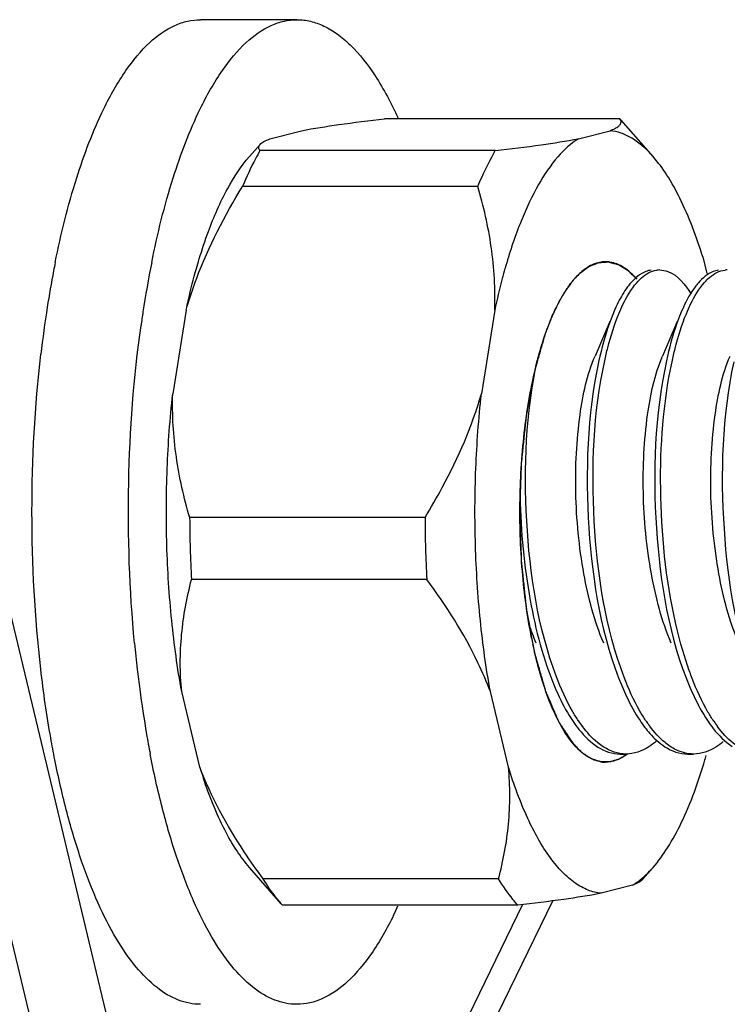
# Model space of a CAD drawing. Units: millimetres. Extents: x 0 to 420, y 0 to 297.
# Drawn here: x 337 to 340, y 126 to 131 of the extents above; entities that cross this region are included whole.
import ezdxf

# ---------------------------------------------------------------- set-up
doc = ezdxf.new("R2010")
doc.units = ezdxf.units.MM
doc.header["$LTSCALE"] = 23.1
doc.layers.get('0').update_dxf_attribs({"linetype": 'CONTINUOUS'})
doc.layers.add('02___PRT_ALL_AXES', color=7, linetype='CONTINUOUS')
doc.layers.add('CHANFREIN', color=7, linetype='CONTINUOUS')

msp = doc.modelspace()

# ---------------------------------------------------------------- linework, layer by layer
at = {"color": 7, "linetype": 'Continuous'}
for p, q in [((337.47455, 123.66132), (335.82673, 130.54225)), ((337.85042, 123.66132), (336.20261, 130.54225)), ((339.7702, 130.45267), (338.62377, 130.45267)), ((339.77693, 130.4451), (339.7702, 130.45267)), ((338.06515, 130.35546), (338.21833, 130.39463)), ((339.56866, 130.35546), (339.72184, 130.39463)), ((339.16322, 130.29742), (338.01679, 130.29742)), ((339.07818, 130.12332), (337.93175, 130.12332)), ((340.17347, 129.77886), (340.19274, 129.6984)), ((339.52022, 129.63626), (339.52078, 129.63704)), ((337.65695, 129.51976), (337.59196, 129.1123)), ((339.16046, 129.51976), (339.09548, 129.1123)), ((339.74026, 129.51103), (339.73662, 129.50231)), ((340.06915, 129.51103), (340.06551, 129.50231)), ((339.72074, 129.46495), (339.64877, 129.29537)), ((340.04963, 129.46495), (339.97767, 129.29537)), ((338.82067, 128.50874), (337.67425, 128.50874)), ((338.82972, 128.20635), (337.68329, 128.20635)), ((337.72358, 127.29255), (337.63539, 127.66083)), ((339.2271, 127.29255), (339.1389, 127.66083)), ((339.77168, 127.3557), (339.79987, 127.3557)), ((340.10057, 127.3557), (340.12876, 127.3557)), ((339.17919, 126.74702), (338.03277, 126.74702)), ((339.83191, 126.71595), (339.67873, 126.67677)), ((337.8175, 123.3102), (339.44404, 126.64015)), ((338.12686, 126.61874), (338.12013, 126.62631)), ((339.29637, 126.62155), (337.85042, 123.66132)), ((339.27328, 126.61874), (338.12686, 126.61874))]:
    msp.add_line(p, q, dxfattribs=at)
for centre, radius, start, end in [((341.8617, 128.97115), 2.75565, 163.86312, 164.188), ((339.96424, 129.6106), 0.10509, 89.96078, 98.24027), ((340.29313, 129.61114), 0.10456, 89.95916, 95.83341), ((343.58227, 128.53417), 5.90808, 180.246625, 183.180803), ((344.72869, 128.53417), 5.90808, 180.246625, 183.180803), ((340.10783, 127.87958), 0.64988, 213.7202, 216.76149), ((340.40033, 127.87387), 0.63989, 213.70253, 217.39669), ((340.45647, 127.89321), 0.67387, 213.63495, 215.41798), ((340.41611, 127.86459), 0.62439, 215.42479, 216.70558), ((340.75883, 127.87471), 0.64153, 214.06004, 216.92138), ((337.5351, 128.10133), 2.75957, 343.90695, 344.18786), ((337.57539, 128.08971), 2.71763, 343.71612, 343.90672), ((340.04885, 128.00651), 2.43241, 197.06887, 198.40219)]:
    msp.add_arc(centre, radius, start, end, dxfattribs=at)
for points, knots in [([(338.21833, 130.39463), (338.27879, 130.40623), (338.41379, 130.42711), (338.54929, 130.444), (338.62377, 130.45267)], [0, 0, 0, 0, 0.4508141, 1, 1, 1, 1]), ([(339.72184, 130.39463), (339.73022, 130.39785), (339.74467, 130.40401), (339.76223, 130.41465), (339.77322, 130.42543), (339.7761, 130.43387), (339.77613, 130.43752)], [0, 0, 0, 0, 0.3724639, 0.6495976, 0.8486551, 1, 1, 1, 1]), ([(339.77613, 130.43752), (339.77614, 130.4388), (339.7756, 130.4443), (339.77278, 130.44935), (339.7702, 130.45267)], [0, 0, 0, 0, 0.2333681, 1, 1, 1, 1]), ([(339.93182, 130.26813), (339.91599, 130.28621), (339.88391, 130.31886), (339.83139, 130.35807), (339.77749, 130.38425), (339.74009, 130.39283), (339.72184, 130.39463)], [0, 0, 0, 0, 0.2876367, 0.5459021, 0.7806017, 1, 1, 1, 1]), ([(338.01679, 130.29742), (338.01349, 130.30168), (338.00808, 130.31266), (338.01383, 130.32365), (338.01751, 130.32786)], [0, 0, 0, 0, 0.4906195, 1, 1, 1, 1]), ([(338.01751, 130.32786), (338.02242, 130.33346), (338.03794, 130.34417), (338.05487, 130.35151), (338.06515, 130.35546)], [0, 0, 0, 0, 0.4033086, 1, 1, 1, 1]), ([(339.16322, 130.29742), (339.23771, 130.30609), (339.3732, 130.32298), (339.50821, 130.34386), (339.56866, 130.35546)], [0, 0, 0, 0, 0.5491859, 1, 1, 1, 1]), ([(339.56866, 130.35546), (339.5308, 130.33204), (339.45673, 130.26313), (339.3645, 130.12508), (339.28107, 129.94571), (339.23587, 129.81046), (339.21462, 129.73704)], [0, 0, 0, 0, 0.184136, 0.4111281, 0.6838392, 1, 1, 1, 1]), ([(338.01679, 130.29742), (338.0092, 130.28421), (337.97804, 130.22759), (337.95082, 130.16886), (337.93175, 130.12332)], [0, 0, 0, 0, 0.2358736, 1, 1, 1, 1]), ([(339.07818, 130.12332), (339.08477, 130.13906), (339.11051, 130.19832), (339.13953, 130.2562), (339.16322, 130.29742)], [0, 0, 0, 0, 0.2641426, 1, 1, 1, 1]), ([(337.76548, 129.90296), (337.79213, 129.97484), (337.8476, 130.10297), (337.92399, 130.22101), (337.96524, 130.26813)], [0, 0, 0, 0, 0.550376, 1, 1, 1, 1]), ([(340.17347, 129.77886), (340.14343, 129.87662), (340.09278, 130.01383), (340.0043, 130.17431), (339.95658, 130.23984), (339.93182, 130.26813)], [0, 0, 0, 0, 0.5589238, 0.7945037, 1, 1, 1, 1]), ([(337.65695, 129.51976), (337.67189, 129.57221), (337.74199, 129.78256), (337.84482, 129.9808), (337.93175, 130.12332)], [0, 0, 0, 0, 0.2462412, 1, 1, 1, 1]), ([(339.16046, 129.51976), (339.16397, 129.62252), (339.15155, 129.82712), (339.10637, 130.02646), (339.07818, 130.12332)], [0, 0, 0, 0, 0.5047865, 1, 1, 1, 1]), ([(337.70681, 129.72202), (337.7113, 129.73785), (337.72912, 129.79871), (337.74915, 129.85893), (337.76548, 129.90296)], [0, 0, 0, 0, 0.259489, 1, 1, 1, 1]), ([(339.57601, 129.70034), (339.58166, 129.70449), (339.59013, 129.71073), (339.60142, 129.71904), (339.60848, 129.72423), (339.61413, 129.7284), (339.61766, 129.73096), (339.62013, 129.73284), (339.62154, 129.73378), (339.62299, 129.73426), (339.62479, 129.73502), (339.62912, 129.73672), (339.63561, 129.73931), (339.64427, 129.74274), (339.65292, 129.74618), (339.65941, 129.74873), (339.66374, 129.75048), (339.66555, 129.75115), (339.66699, 129.75181), (339.66844, 129.752), (339.67099, 129.75212), (339.67462, 129.7524), (339.68045, 129.75278), (339.68772, 129.75328), (339.695, 129.75377), (339.70082, 129.75417), (339.70519, 129.75445), (339.70882, 129.75474), (339.71174, 129.75485), (339.7139, 129.75526), (339.71617, 129.7544), (339.71915, 129.7537), (339.72289, 129.75267), (339.72738, 129.75149), (339.73336, 129.74991), (339.74083, 129.74793), (339.74831, 129.74595), (339.75429, 129.74437), (339.75802, 129.74335), (339.76065, 129.74272), (339.76213, 129.74223), (339.76354, 129.74128), (339.76533, 129.74025), (339.7696, 129.73764), (339.77602, 129.73378), (339.78457, 129.72861), (339.79313, 129.72345), (339.79954, 129.71955), (339.80382, 129.717), (339.8056, 129.71587), (339.80703, 129.71511), (339.80845, 129.71385), (339.81092, 129.71141), (339.81447, 129.70805), (339.82013, 129.70261), (339.82721, 129.69583), (339.83855, 129.68496), (339.84704, 129.67682), (339.85271, 129.67139)], [0, 0, 0, 0, 0.0625, 0.09375, 0.125, 0.140625, 0.15625, 0.1640625, 0.1679688, 0.171875, 0.1796875, 0.1875, 0.21875, 0.25, 0.28125, 0.3125, 0.3203125, 0.328125, 0.3320312, 0.3359375, 0.34375, 0.359375, 0.375, 0.40625, 0.4375, 0.453125, 0.46875, 0.484375, 0.4921875, 0.5, 0.5078125, 0.515625, 0.53125, 0.546875, 0.5625, 0.59375, 0.625, 0.640625, 0.65625, 0.6640625, 0.6679688, 0.671875, 0.6796875, 0.6875, 0.71875, 0.75, 0.78125, 0.8125, 0.8203125, 0.828125, 0.8320312, 0.8359375, 0.84375, 0.859375, 0.875, 0.90625, 0.9375, 1, 1, 1, 1]), ([(337.65695, 129.51976), (337.66068, 129.53724), (337.67567, 129.60504), (337.69276, 129.6724), (337.70681, 129.72202)], [0, 0, 0, 0, 0.2573347, 1, 1, 1, 1]), ([(339.21032, 129.72202), (339.20574, 129.70582), (339.18742, 129.63883), (339.17143, 129.57121), (339.16046, 129.51976)], [0, 0, 0, 0, 0.2424318, 1, 1, 1, 1]), ([(339.54608, 129.66933), (339.54709, 129.67049), (339.54842, 129.672), (339.54985, 129.67366), (339.55114, 129.67509), (339.55287, 129.677), (339.5546, 129.67891), (339.5559, 129.68033), (339.55685, 129.68134), (339.55821, 129.68278), (339.55955, 129.68424), (339.56181, 129.68652), (339.56449, 129.68929), (339.56798, 129.69273), (339.57208, 129.6967), (339.57469, 129.6991), (339.57601, 129.70034)], [0, 0, 0, 0, 0.125, 0.15625, 0.1875, 0.25, 0.3125, 0.34375, 0.375, 0.4375, 0.5, 0.5625, 0.625, 0.75, 0.875, 1, 1, 1, 1]), ([(339.92246, 129.71481), (339.91382, 129.71368), (339.87513, 129.70362), (339.84338, 129.67601), (339.82317, 129.65267)], [0, 0, 0, 0, 0.2199451, 1, 1, 1, 1]), ([(339.85183, 129.65321), (339.85922, 129.66171), (339.886, 129.68946), (339.92195, 129.71067), (339.94918, 129.71461)], [0, 0, 0, 0, 0.2904228, 1, 1, 1, 1]), ([(339.96431, 129.71569), (339.97771, 129.71568), (340.04412, 129.70181), (340.08933, 129.6428), (340.11655, 129.5978)], [0, 0, 0, 0, 0.2030194, 1, 1, 1, 1]), ([(340.24988, 129.71461), (340.24141, 129.71338), (340.20355, 129.70309), (340.17243, 129.67608), (340.15254, 129.65321)], [0, 0, 0, 0, 0.2201912, 1, 1, 1, 1]), ([(340.18237, 129.65508), (340.18996, 129.66367), (340.21742, 129.69158), (340.25472, 129.71232), (340.2825, 129.71516)], [0, 0, 0, 0, 0.2909871, 1, 1, 1, 1]), ([(339.52078, 129.63704), (339.52275, 129.63975), (339.52671, 129.64517), (339.5317, 129.65173), (339.5357, 129.65678), (339.53824, 129.65992), (339.53996, 129.66204), (339.54103, 129.66335), (339.54312, 129.66582), (339.54474, 129.66775), (339.54608, 129.66933)], [0, 0, 0, 0, 0.25, 0.5, 0.625, 0.75, 0.8125, 0.84375, 0.875, 1, 1, 1, 1]), ([(339.82317, 129.65267), (339.81763, 129.64627), (339.79423, 129.61683), (339.77516, 129.58414), (339.76203, 129.55816)], [0, 0, 0, 0, 0.2251379, 1, 1, 1, 1]), ([(339.76481, 129.50231), (339.77112, 129.51766), (339.79473, 129.57075), (339.82453, 129.62183), (339.85183, 129.65321)], [0, 0, 0, 0, 0.2851561, 1, 1, 1, 1]), ([(340.15254, 129.65321), (340.14696, 129.6468), (340.12338, 129.61725), (340.10419, 129.58439), (340.09098, 129.55826)], [0, 0, 0, 0, 0.224957, 1, 1, 1, 1]), ([(340.0937, 129.50231), (340.10012, 129.51791), (340.12408, 129.57174), (340.15445, 129.62352), (340.18237, 129.65508)], [0, 0, 0, 0, 0.2858774, 1, 1, 1, 1]), ([(339.46096, 129.53508), (339.46306, 129.53928), (339.46575, 129.54459), (339.46881, 129.55077), (339.47119, 129.55531), (339.47429, 129.5611), (339.47794, 129.56807), (339.48166, 129.57476), (339.48541, 129.58133), (339.48912, 129.58807), (339.49295, 129.59426), (339.49674, 129.60062), (339.50055, 129.60685), (339.5057, 129.61478), (339.51218, 129.62474), (339.51756, 129.6324), (339.52022, 129.63626)], [0, 0, 0, 0, 0.125, 0.15625, 0.1875, 0.25, 0.3125, 0.375, 0.4375, 0.5, 0.5625, 0.625, 0.6875, 0.75, 0.875, 1, 1, 1, 1]), ([(339.40817, 129.40685), (339.40909, 129.40943), (339.41092, 129.41457), (339.41325, 129.42106), (339.41503, 129.4261), (339.41713, 129.43171), (339.41986, 129.43891), (339.42307, 129.44754), (339.42637, 129.45593), (339.42969, 129.4642), (339.43298, 129.47263), (339.4364, 129.48057), (339.43979, 129.48866), (339.4432, 129.49663), (339.45014, 129.51208), (339.45613, 129.52489), (339.46096, 129.53508)], [0, 0, 0, 0, 0.0625, 0.125, 0.15625, 0.1875, 0.25, 0.3125, 0.375, 0.4375, 0.5, 0.5625, 0.625, 0.6875, 0.75, 1, 1, 1, 1]), ([(339.73662, 129.50231), (339.72978, 129.48568), (339.70169, 129.41112), (339.68115, 129.33388), (339.66805, 129.27362)], [0, 0, 0, 0, 0.2257313, 1, 1, 1, 1]), ([(339.6961, 129.27295), (339.70073, 129.2943), (339.71903, 129.37202), (339.74275, 129.44865), (339.76481, 129.50231)], [0, 0, 0, 0, 0.2735278, 1, 1, 1, 1]), ([(340.06551, 129.50231), (340.05866, 129.48564), (340.03049, 129.41086), (340.00992, 129.33339), (339.9968, 129.27295)], [0, 0, 0, 0, 0.2256814, 1, 1, 1, 1]), ([(340.0239, 129.2679), (340.02858, 129.28975), (340.04709, 129.36918), (340.07118, 129.44752), (340.0937, 129.50231)], [0, 0, 0, 0, 0.273872, 1, 1, 1, 1]), ([(339.54744, 127.40051), (339.53976, 127.41204), (339.52824, 127.42934), (339.51288, 127.45241), (339.50328, 127.46683), (339.4956, 127.47836), (339.48984, 127.48701), (339.48408, 127.49569), (339.47926, 127.50281), (339.47594, 127.50801), (339.47396, 127.51064), (339.4727, 127.5136), (339.47143, 127.51655), (339.46974, 127.52049), (339.46679, 127.52737), (339.46257, 127.53722), (339.45583, 127.55296), (339.44739, 127.57264), (339.43727, 127.59626), (339.42715, 127.61988), (339.41955, 127.63759), (339.41449, 127.64941), (339.41238, 127.65431), (339.4107, 127.65828), (339.40896, 127.66206), (339.40727, 127.66822), (339.40517, 127.67543), (339.4024, 127.68511), (339.39893, 127.69719), (339.39477, 127.71169), (339.38922, 127.73103), (339.38228, 127.7552), (339.37534, 127.77936), (339.36979, 127.7987), (339.36563, 127.8132), (339.36216, 127.82529), (339.35938, 127.83495), (339.35731, 127.84223), (339.35553, 127.84817), (339.35456, 127.85384), (339.35299, 127.86211), (339.34965, 127.88016), (339.34447, 127.90783), (339.33827, 127.94108), (339.33207, 127.97432), (339.3269, 128.00202), (339.32277, 128.02419), (339.32017, 128.03802), (339.31814, 128.04914), (339.31593, 128.06005), (339.31444, 128.07525), (339.31249, 128.09329), (339.30994, 128.11742), (339.30675, 128.14756), (339.30292, 128.18373), (339.29972, 128.21387), (339.29716, 128.23798), (339.29526, 128.25607), (339.29363, 128.27112), (339.29242, 128.28322), (339.29124, 128.29213), (339.29114, 128.30168), (339.29063, 128.3142), (339.29012, 128.32992), (339.28945, 128.34874), (339.28858, 128.37386), (339.28749, 128.40525), (339.28617, 128.44292), (339.28509, 128.47432), (339.2842, 128.49943), (339.28358, 128.51827), (339.28292, 128.53396), (339.28349, 128.54652), (339.28407, 128.56537), (339.28506, 128.59363), (339.2863, 128.63132), (339.28756, 128.669), (339.28885, 128.70668), (339.28983, 128.73812), (339.29069, 128.76003), (339.2909, 128.77271), (339.29217, 128.78478), (339.29375, 128.79987), (339.29627, 128.82401), (339.29942, 128.85419), (339.30321, 128.8904), (339.30699, 128.92662), (339.31014, 128.9568), (339.31235, 128.97792), (339.31361, 128.99), (339.31457, 128.99903), (339.31531, 129.00664), (339.3164, 129.0121), (339.31792, 129.02046), (339.32128, 129.03848), (339.3264, 129.06625), (339.33256, 129.09956), (339.33871, 129.13287), (339.34384, 129.16064), (339.34795, 129.18283), (339.3505, 129.19674), (339.35259, 129.20779), (339.35451, 129.21913), (339.35809, 129.23115), (339.36223, 129.24584), (339.36781, 129.26534), (339.37476, 129.28975), (339.38312, 129.31902), (339.39425, 129.35806), (339.4026, 129.38734), (339.40817, 129.40685)], [0, 0, 0, 0, 0.03125, 0.046875, 0.0625, 0.0703125, 0.078125, 0.0859375, 0.09375, 0.0976562, 0.0996094, 0.1015625, 0.1035156, 0.1054688, 0.109375, 0.1171875, 0.125, 0.140625, 0.15625, 0.171875, 0.1875, 0.1914062, 0.1953125, 0.1972656, 0.1992188, 0.203125, 0.2070312, 0.2109375, 0.21875, 0.2265625, 0.234375, 0.25, 0.265625, 0.2734375, 0.28125, 0.2890625, 0.2929688, 0.296875, 0.3007812, 0.3027344, 0.3046875, 0.3125, 0.328125, 0.34375, 0.359375, 0.375, 0.3828125, 0.390625, 0.3945312, 0.3984375, 0.40625, 0.4140625, 0.421875, 0.4375, 0.453125, 0.46875, 0.4765625, 0.484375, 0.4921875, 0.4960938, 0.5, 0.5039062, 0.5078125, 0.515625, 0.5234375, 0.53125, 0.546875, 0.5625, 0.578125, 0.5859375, 0.59375, 0.6015625, 0.6054688, 0.609375, 0.625, 0.640625, 0.65625, 0.671875, 0.6875, 0.6953125, 0.6992188, 0.703125, 0.7109375, 0.71875, 0.734375, 0.75, 0.765625, 0.78125, 0.7890625, 0.7929688, 0.796875, 0.8007812, 0.8027344, 0.8046875, 0.8125, 0.828125, 0.84375, 0.859375, 0.875, 0.8828125, 0.890625, 0.8945312, 0.8984375, 0.90625, 0.9140625, 0.921875, 0.9375, 0.953125, 0.96875, 1, 1, 1, 1]), ([(339.46119, 127.73248), (339.36991, 127.97372), (339.29125, 128.49495), (339.31193, 129.01867), (339.36735, 129.27362)], [0, 0, 0, 0, 0.4971293, 1, 1, 1, 1]), ([(339.69114, 127.89638), (339.6453, 128.00424), (339.58205, 128.24881), (339.54622, 128.62485), (339.56354, 128.98246), (339.61036, 129.20507), (339.64878, 129.29535)], [0, 0, 0, 0, 0.246901, 0.5271922, 0.7933043, 1, 1, 1, 1]), ([(339.66805, 129.27362), (339.6101, 129.007), (339.59251, 128.46498), (339.6794, 127.92435), (339.78244, 127.68115)], [0, 0, 0, 0, 0.5081188, 1, 1, 1, 1]), ([(339.79063, 127.73102), (339.69909, 127.9722), (339.62019, 128.49373), (339.64072, 129.01774), (339.6961, 129.27295)], [0, 0, 0, 0, 0.4969284, 1, 1, 1, 1]), ([(340.02004, 127.8964), (339.97417, 128.00424), (339.91093, 128.24881), (339.87511, 128.62484), (339.89243, 128.98246), (339.93929, 129.20505), (339.97767, 129.29536)], [0, 0, 0, 0, 0.2468857, 0.5271768, 0.7932831, 1, 1, 1, 1]), ([(339.9968, 129.27295), (339.93896, 129.00639), (339.92143, 128.4646), (340.00835, 127.92422), (340.11133, 127.68115)], [0, 0, 0, 0, 0.5081836, 1, 1, 1, 1]), ([(340.04128, 127.99657), (339.99303, 128.21051), (339.95084, 128.63731), (339.98063, 129.06585), (340.0239, 129.2679)], [0, 0, 0, 0, 0.5148885, 1, 1, 1, 1]), ([(340.34893, 127.89639), (340.3031, 128.00426), (340.23983, 128.24882), (340.204, 128.62485), (340.22132, 128.98246), (340.26817, 129.20505), (340.30657, 129.29534)], [0, 0, 0, 0, 0.246901, 0.5271934, 0.7933012, 1, 1, 1, 1]), ([(340.32461, 129.2679), (340.26761, 129.0018), (340.25061, 128.46181), (340.33766, 127.92323), (340.44023, 127.68115)], [0, 0, 0, 0, 0.5086194, 1, 1, 1, 1]), ([(337.63539, 127.66083), (337.61452, 127.77531), (337.58195, 128.01236), (337.55877, 128.37541), (337.56043, 128.74486), (337.57844, 128.99102), (337.59196, 129.1123)], [0, 0, 0, 0, 0.2396641, 0.4921877, 0.7486722, 1, 1, 1, 1]), ([(337.67425, 128.50874), (337.64606, 128.60559), (337.60088, 128.80494), (337.58845, 129.00953), (337.59196, 129.1123)], [0, 0, 0, 0, 0.4952135, 1, 1, 1, 1]), ([(338.82067, 128.50874), (338.84994, 128.55671), (338.9607, 128.74829), (339.05023, 128.95341), (339.09548, 129.1123)], [0, 0, 0, 0, 0.2538193, 1, 1, 1, 1]), ([(339.1389, 127.66083), (339.11803, 127.77531), (339.08546, 128.01236), (339.06228, 128.37541), (339.06394, 128.74486), (339.08195, 128.99102), (339.09548, 129.1123)], [0, 0, 0, 0, 0.2396641, 0.4921877, 0.7486722, 1, 1, 1, 1]), ([(339.2834, 128.6091), (339.28731, 128.44022), (339.31709, 128.12505), (339.39628, 127.81631), (339.45355, 127.68115)], [0, 0, 0, 0, 0.5350409, 1, 1, 1, 1]), ([(337.63539, 127.66083), (337.62608, 127.75315), (337.62667, 127.93783), (337.66061, 128.11876), (337.68329, 128.20635)], [0, 0, 0, 0, 0.5062929, 1, 1, 1, 1]), ([(339.1389, 127.66083), (339.12089, 127.70846), (339.03768, 127.90092), (338.92383, 128.07882), (338.82972, 128.20635)], [0, 0, 0, 0, 0.243171, 1, 1, 1, 1]), ([(340.12206, 127.72439), (340.11407, 127.74514), (340.08205, 127.83427), (340.05722, 127.92589), (340.04128, 127.99657)], [0, 0, 0, 0, 0.2348176, 1, 1, 1, 1]), ([(339.56729, 127.51881), (339.55726, 127.53381), (339.51558, 127.60172), (339.48298, 127.67489), (339.46119, 127.73248)], [0, 0, 0, 0, 0.2266075, 1, 1, 1, 1]), ([(339.89542, 127.51995), (339.88553, 127.5348), (339.84445, 127.60194), (339.81221, 127.67418), (339.79063, 127.73102)], [0, 0, 0, 0, 0.2269049, 1, 1, 1, 1]), ([(339.45355, 127.68115), (339.46016, 127.66553), (339.4858, 127.60815), (339.51608, 127.55268), (339.54186, 127.51471)], [0, 0, 0, 0, 0.2698251, 1, 1, 1, 1]), ([(339.78244, 127.68115), (339.78887, 127.66598), (339.8138, 127.61009), (339.84313, 127.556), (339.86799, 127.51881)], [0, 0, 0, 0, 0.2691617, 1, 1, 1, 1]), ([(340.11133, 127.68115), (340.11771, 127.6661), (340.14245, 127.61062), (340.17151, 127.55692), (340.19612, 127.51995)], [0, 0, 0, 0, 0.2689739, 1, 1, 1, 1]), ([(340.22735, 127.51542), (340.21743, 127.53008), (340.17616, 127.59645), (340.14376, 127.66803), (340.12206, 127.72439)], [0, 0, 0, 0, 0.2267045, 1, 1, 1, 1]), ([(339.54186, 127.51471), (339.55099, 127.50125), (339.58519, 127.45454), (339.62715, 127.41244), (339.66236, 127.39004)], [0, 0, 0, 0, 0.280437, 1, 1, 1, 1]), ([(339.68814, 127.39159), (339.67916, 127.39744), (339.64104, 127.42557), (339.60909, 127.46136), (339.58719, 127.49064)], [0, 0, 0, 0, 0.2266891, 1, 1, 1, 1]), ([(340.01565, 127.3925), (340.00674, 127.39838), (339.96896, 127.42656), (339.93727, 127.46223), (339.91552, 127.49139)], [0, 0, 0, 0, 0.2268317, 1, 1, 1, 1]), ([(340.19612, 127.51995), (340.20522, 127.50627), (340.23933, 127.45874), (340.28115, 127.41572), (340.31635, 127.3925)], [0, 0, 0, 0, 0.2803649, 1, 1, 1, 1]), ([(340.34772, 127.39044), (340.33866, 127.39623), (340.30022, 127.4242), (340.26801, 127.46001), (340.24595, 127.48934)], [0, 0, 0, 0, 0.2265619, 1, 1, 1, 1]), ([(339.89197, 127.48525), (339.89948, 127.47544), (339.92796, 127.44062), (339.96146, 127.40942), (339.98885, 127.39159)], [0, 0, 0, 0, 0.2742605, 1, 1, 1, 1]), ([(339.80638, 127.3558), (339.80103, 127.35255), (339.79301, 127.34769), (339.78232, 127.34119), (339.77564, 127.33715), (339.7703, 127.33387), (339.76695, 127.33192), (339.76429, 127.33014), (339.76226, 127.32941), (339.76022, 127.32885), (339.75615, 127.32764), (339.75003, 127.32586), (339.74189, 127.32346), (339.73374, 127.32108), (339.72763, 127.31927), (339.72355, 127.31809), (339.72152, 127.31746), (339.71948, 127.317), (339.71675, 127.31719), (339.71333, 127.31716), (339.70514, 127.31732), (339.69559, 127.31741), (339.68604, 127.31758), (339.68126, 127.3176), (339.67853, 127.31771), (339.67648, 127.31751), (339.67445, 127.31839), (339.67173, 127.31919), (339.66699, 127.32076), (339.65749, 127.32377), (339.64799, 127.32687), (339.63985, 127.32944), (339.63646, 127.3306), (339.63374, 127.33132), (339.63173, 127.33246), (339.62974, 127.33376), (339.62573, 127.33629), (339.61973, 127.34012), (339.61173, 127.34521), (339.60373, 127.35029), (339.59773, 127.35412), (339.59373, 127.35664), (339.59206, 127.35775), (339.59073, 127.35851), (339.58939, 127.35972), (339.58704, 127.36206), (339.58368, 127.36529), (339.57831, 127.37052), (339.5716, 127.37703), (339.56086, 127.38747), (339.5528, 127.39529), (339.54744, 127.40051)], [0, 0, 0, 0, 0.0625, 0.09375, 0.125, 0.140625, 0.15625, 0.1640625, 0.171875, 0.1796875, 0.1875, 0.21875, 0.25, 0.28125, 0.3125, 0.3203125, 0.328125, 0.3359375, 0.34375, 0.359375, 0.375, 0.4375, 0.46875, 0.484375, 0.4921875, 0.5, 0.5078125, 0.515625, 0.53125, 0.5625, 0.625, 0.640625, 0.65625, 0.6640625, 0.671875, 0.6796875, 0.6875, 0.71875, 0.75, 0.78125, 0.8125, 0.8203125, 0.828125, 0.8320312, 0.8359375, 0.84375, 0.859375, 0.875, 0.90625, 0.9375, 1, 1, 1, 1]), ([(339.94682, 127.41841), (339.93548, 127.4085), (339.89305, 127.37554), (339.83869, 127.35569), (339.79987, 127.35571)], [0, 0, 0, 0, 0.2794644, 1, 1, 1, 1]), ([(340.12876, 127.35571), (340.09954, 127.35573), (340.05912, 127.36649), (340.02461, 127.38659), (340.01565, 127.3925)], [0, 0, 0, 0, 0.7313054, 1, 1, 1, 1]), ([(340.27327, 127.4163), (340.2621, 127.40671), (340.22019, 127.37476), (340.16687, 127.35569), (340.12876, 127.35571)], [0, 0, 0, 0, 0.2786822, 1, 1, 1, 1]), ([(339.93182, 126.80327), (339.95802, 126.83321), (340.00835, 126.90305), (340.1011, 127.07514), (340.1533, 127.22258), (340.184, 127.3277)], [0, 0, 0, 0, 0.2037885, 0.4389445, 1, 1, 1, 1]), ([(338.03277, 126.74702), (338.00086, 126.79026), (337.88057, 126.96143), (337.77862, 127.14699), (337.72358, 127.29255)], [0, 0, 0, 0, 0.256665, 1, 1, 1, 1]), ([(339.17919, 126.74702), (339.20188, 126.83462), (339.23582, 127.01554), (339.23641, 127.20022), (339.2271, 127.29255)], [0, 0, 0, 0, 0.4937071, 1, 1, 1, 1]), ([(339.67873, 126.67677), (339.65695, 126.67893), (339.6119, 126.69046), (339.54801, 126.72652), (339.48641, 126.78063), (339.4027, 126.88209), (339.30923, 127.05341), (339.2534, 127.20695), (339.2271, 127.29255)], [0, 0, 0, 0, 0.0821422, 0.1718148, 0.273005, 0.3881674, 0.6639286, 1, 1, 1, 1]), ([(337.96524, 126.80328), (337.94272, 126.829), (337.89913, 126.88788), (337.81757, 127.03058), (337.76961, 127.15214), (337.74083, 127.23863)], [0, 0, 0, 0, 0.208309, 0.4446465, 1, 1, 1, 1]), ([(339.83191, 126.71595), (339.84062, 126.72134), (339.87724, 126.74641), (339.90937, 126.77763), (339.93182, 126.80327)], [0, 0, 0, 0, 0.2311768, 1, 1, 1, 1]), ([(338.12013, 126.62631), (338.11246, 126.63507), (338.08069, 126.67332), (338.0526, 126.71455), (338.03277, 126.74702)], [0, 0, 0, 0, 0.2343562, 1, 1, 1, 1]), ([(339.27328, 126.61874), (339.26499, 126.62792), (339.23056, 126.66834), (339.20041, 126.71229), (339.17919, 126.74702)], [0, 0, 0, 0, 0.2331425, 1, 1, 1, 1]), ([(339.87954, 126.74355), (339.87464, 126.73794), (339.85912, 126.72724), (339.84219, 126.7199), (339.83191, 126.71595)], [0, 0, 0, 0, 0.4033086, 1, 1, 1, 1]), ([(339.67873, 126.67677), (339.61827, 126.66517), (339.48326, 126.64429), (339.34777, 126.6274), (339.27328, 126.61874)], [0, 0, 0, 0, 0.4508141, 1, 1, 1, 1])]:
    msp.add_open_spline(points, degree=3, knots=knots, dxfattribs=at)
for points in [[(339.76203, 129.55816), (339.75423, 129.54271), (339.74701, 129.52696), (339.74026, 129.51103)], [(340.09098, 129.55826), (340.08316, 129.54278), (340.07591, 129.527), (340.06915, 129.51103)], [(339.36225, 127.8964), (339.34943, 127.92658), (339.33796, 127.95735), (339.32758, 127.98846)], [(339.66236, 127.39004), (339.69459, 127.36954), (339.73348, 127.35574), (339.77168, 127.35571)], [(339.79987, 127.35571), (339.76075, 127.35574), (339.72093, 127.37026), (339.68814, 127.39159)], [(339.98885, 127.39159), (340.02163, 127.37026), (340.06145, 127.35574), (340.10057, 127.35571)]]:
    msp.add_open_spline(points, degree=3, dxfattribs=at)
at = {"layer": '02___PRT_ALL_AXES', "color": 7, "linetype": 'Continuous'}
msp.add_line((338.19677, 130.9357), (337.72693, 130.9357), dxfattribs=at)
for centre, radius, start, end in [((341.75926, 128.79907), 4.83479, 168.63048, 169.12749), ((342.61533, 128.72621), 5.22781, 168.68212, 171.36653), ((342.16135, 128.72427), 5.24377, 169.15365, 171.11011), ((342.74773, 128.63493), 5.83692, 171.133175, 173.410559), ((343.01134, 128.66469), 5.62856, 171.35255, 172.02746), ((343.58554, 128.47976), 6.20741, 185.391721, 186.57689), ((343.34794, 128.45231), 5.96824, 186.576384, 187.508036), ((342.87093, 128.38656), 5.48672, 187.47819, 189.7971), ((342.4186, 128.30878), 5.02775, 189.80086, 190.92421), ((336.93325, 127.41615), 1.92985, 333.98551, 335.482)]:
    msp.add_arc(centre, radius, start, end, dxfattribs=at)
for points, knots in [([(337.25612, 130.50168), (337.28764, 130.5662), (337.35232, 130.6814), (337.46717, 130.82235), (337.57521, 130.90067), (337.66289, 130.93079), (337.70592, 130.9357), (337.72693, 130.9357)], [0, 0, 0, 0, 0.3210835, 0.5881917, 0.8081991, 0.9060916, 1, 1, 1, 1]), ([(337.72597, 130.50168), (337.75748, 130.5662), (337.82216, 130.6814), (337.93702, 130.82235), (338.04505, 130.90067), (338.13274, 130.93079), (338.17577, 130.9357), (338.19677, 130.9357)], [0, 0, 0, 0, 0.3210835, 0.5881917, 0.8081991, 0.9060916, 1, 1, 1, 1]), ([(338.19677, 130.9357), (338.2189, 130.9357), (338.26436, 130.93023), (338.331, 130.90605), (338.39627, 130.86644), (338.48554, 130.78971), (338.59024, 130.65354), (338.65676, 130.52697), (338.68914, 130.456)], [0, 0, 0, 0, 0.091975, 0.1882611, 0.2925331, 0.4075316, 0.6757777, 1, 1, 1, 1]), ([(337.01934, 129.75218), (337.04728, 129.89107), (337.11025, 130.14634), (337.20309, 130.39311), (337.25612, 130.50168)], [0, 0, 0, 0, 0.5397008, 1, 1, 1, 1]), ([(337.48919, 129.75218), (337.51712, 129.89107), (337.5801, 130.14634), (337.67293, 130.39311), (337.72597, 130.50168)], [0, 0, 0, 0, 0.5397008, 1, 1, 1, 1]), ([(337.40559, 127.89648), (337.38104, 128.1562), (337.36328, 128.67433), (337.40162, 129.19148), (337.43718, 129.44536)], [0, 0, 0, 0, 0.5043575, 1, 1, 1, 1]), ([(336.94913, 127.76878), (336.91975, 128.02351), (336.89235, 128.53679), (336.91991, 129.05006), (336.94937, 129.30474)], [0, 0, 0, 0, 0.5000338, 1, 1, 1, 1]), ([(337.01761, 127.3279), (337.01057, 127.36326), (336.98315, 127.50946), (336.96204, 127.65682), (336.94913, 127.76878)], [0, 0, 0, 0, 0.2423367, 1, 1, 1, 1]), ([(338.19677, 126.1357), (338.16006, 126.13571), (338.08174, 126.15186), (337.97301, 126.2193), (337.87066, 126.32571), (337.77483, 126.46907), (337.68636, 126.64735), (337.60657, 126.85786), (337.53678, 127.09718), (337.49911, 127.26708), (337.48195, 127.35597)], [0, 0, 0, 0, 0.0736171, 0.1559707, 0.2529908, 0.3675735, 0.5005133, 0.6512745, 0.8184452, 1, 1, 1, 1]), ([(337.72693, 126.1357), (337.6907, 126.13571), (337.61351, 126.1514), (337.50609, 126.21708), (337.40484, 126.32084), (337.3099, 126.46074), (337.22208, 126.63481), (337.14263, 126.84051), (337.07284, 127.07458), (337.03495, 127.24086), (337.01761, 127.3279)], [0, 0, 0, 0, 0.0740636, 0.1567152, 0.2538336, 0.3683394, 0.5010837, 0.6516002, 0.8185537, 1, 1, 1, 1]), ([(338.66758, 126.56972), (338.63606, 126.5052), (338.57138, 126.39001), (338.45653, 126.24906), (338.34849, 126.17074), (338.26081, 126.14061), (338.21777, 126.1357), (338.19677, 126.1357)], [0, 0, 0, 0, 0.3210835, 0.5881917, 0.8081991, 0.9060916, 1, 1, 1, 1])]:
    msp.add_open_spline(points, degree=3, knots=knots, dxfattribs=at)
at = {"layer": 'CHANFREIN', "color": 7, "linetype": 'Continuous'}
for p, q in [((339.93182, 130.26813), (339.77693, 130.4451)), ((338.01751, 130.32786), (337.96524, 130.26813)), ((338.12013, 126.62631), (337.96524, 126.80327)), ((339.93182, 126.80327), (339.87954, 126.74355))]:
    msp.add_line(p, q, dxfattribs=at)
for centre, radius, start, end in [((339.70023, 129.6115), 0.1442, 81.5752, 89.84862), ((339.77323, 129.48435), 0.29248, 130.08199, 132.01137), ((340.36823, 129.09274), 1.00935, 154.00881, 156.21669), ((341.67633, 128.38702), 2.38248, 191.28307, 192.00676), ((339.70033, 127.4599), 0.1442, 261.5752, 269.84862)]:
    msp.add_arc(centre, radius, start, end, dxfattribs=at)
for points, knots in [([(339.70061, 129.7557), (339.68074, 129.75575), (339.63807, 129.74643), (339.60212, 129.72262), (339.58491, 129.70814)], [0, 0, 0, 0, 0.4690652, 1, 1, 1, 1]), ([(339.85247, 129.67166), (339.83365, 129.69321), (339.79496, 129.7297), (339.74494, 129.75066), (339.72136, 129.75415)], [0, 0, 0, 0, 0.5456154, 1, 1, 1, 1]), ([(339.57748, 129.70167), (339.575, 129.69943), (339.56487, 129.69), (339.55534, 129.67993), (339.54842, 129.67203)], [0, 0, 0, 0, 0.2411994, 1, 1, 1, 1]), ([(339.54842, 129.67203), (339.5404, 129.66287), (339.50652, 129.62042), (339.47943, 129.57289), (339.46096, 129.53508)], [0, 0, 0, 0, 0.2243153, 1, 1, 1, 1]), ([(339.40796, 129.40627), (339.41082, 129.41448), (339.42212, 129.446), (339.43459, 129.47711), (339.44459, 129.49979)], [0, 0, 0, 0, 0.2595656, 1, 1, 1, 1]), ([(339.36294, 129.25372), (339.36628, 129.26713), (339.37961, 129.31846), (339.39507, 129.36925), (339.40796, 129.40627)], [0, 0, 0, 0, 0.2607201, 1, 1, 1, 1]), ([(339.33989, 127.92087), (339.31841, 128.02852), (339.28861, 128.25371), (339.27794, 128.59592), (339.29994, 128.93322), (339.33747, 129.15141), (339.36294, 129.25372)], [0, 0, 0, 0, 0.2454128, 0.5065389, 0.7642981, 1, 1, 1, 1]), ([(339.37941, 127.75581), (339.37633, 127.76666), (339.36402, 127.81156), (339.3533, 127.85689), (339.34596, 127.89139)], [0, 0, 0, 0, 0.2421886, 1, 1, 1, 1]), ([(339.42769, 127.61203), (339.42326, 127.62321), (339.40532, 127.67049), (339.38996, 127.71874), (339.37941, 127.75581)], [0, 0, 0, 0, 0.2378357, 1, 1, 1, 1]), ([(339.54842, 127.39938), (339.52401, 127.42727), (339.47831, 127.49591), (339.44417, 127.57045), (339.42769, 127.61203)], [0, 0, 0, 0, 0.453182, 1, 1, 1, 1]), ([(339.67921, 127.31726), (339.6557, 127.32074), (339.60582, 127.3416), (339.5672, 127.37792), (339.54842, 127.39938)], [0, 0, 0, 0, 0.4545383, 1, 1, 1, 1]), ([(339.80323, 127.35342), (339.78758, 127.34177), (339.75497, 127.32281), (339.71758, 127.31567), (339.69995, 127.3157)], [0, 0, 0, 0, 0.5253619, 1, 1, 1, 1])]:
    msp.add_open_spline(points, degree=3, knots=knots, dxfattribs=at)

doc.saveas('drawing.dxf')
